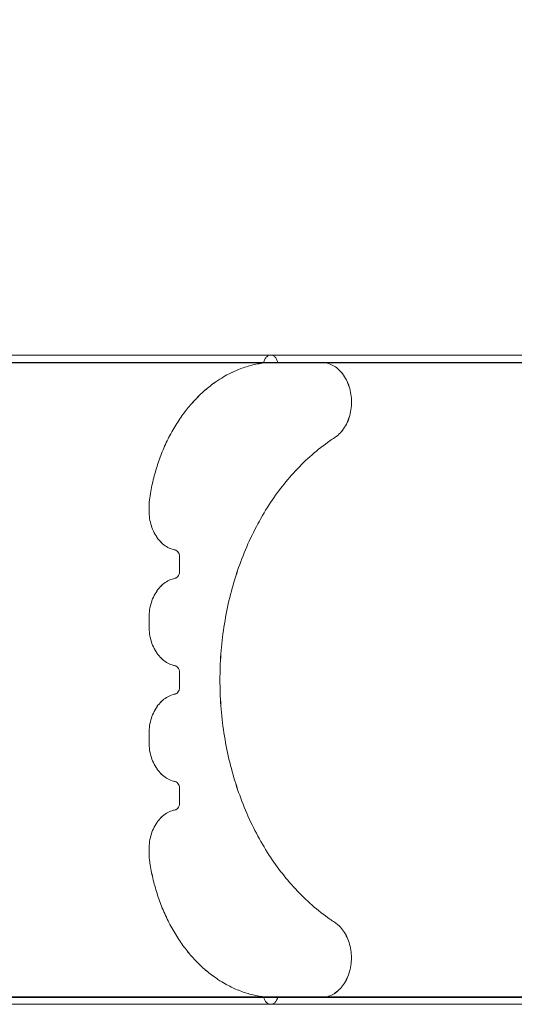
# Model space of a CAD drawing. Extents: x 0 to 940, y -198 to 271.
# Drawn here: x 756 to 775, y -51 to -14 of the extents above; entities that cross this region are included whole.
import ezdxf

# ---------------------------------------------------------------- set-up
doc = ezdxf.new("R2010")
doc.units = 0
doc.header["$MEASUREMENT"] = 0
doc.header["$PDMODE"] = 64
doc.styles.get("Standard").update_dxf_attribs({"font": 'Helvetica LT 57 Condensed_0.ttf'})
doc.dimstyles.new('FEET-METERS', dxfattribs={"dimtxt": 12, "dimasz": 7, "dimexe": 3, "dimexo": 3, "dimgap": 3, "dimtad": 0, "dimdec": 1, "dimzin": 3, "dimdsep": 46, "dimlunit": 4, "dimtxsty": 'Standard', "dimcen": 0.09, "dimadec": 0, "dimazin": 0, "dimtfac": 2, "dimtdec": 1, "dimtofl": 0, "dimtmove": 0, "dimatfit": 3, "dimfxl": 1, "dimfrac": 2, "dimtolj": 1, "dimtzin": 3, "dimarcsym": 0})

# ---------------------------------------------------------------- blocks, each defined once
blk = doc.blocks.new('*D112')
at = {"color": 0, "lineweight": -2, "transparency": 16777216}
for p, q in [((465.36, -18.517), (465.36, 256.333)), ((869.597, -39.271), (869.597, 256.333)), ((472.36, 253.333), (498.824, 253.333)), ((862.597, 253.333), (600.84, 253.333))]:
    blk.add_line(p, q, dxfattribs=at)
at = {"color": 0, "lineweight": 0, "transparency": 16777216}
for points in [[(472.36, 254.5), (472.36, 252.166), (465.36, 253.333)], [(862.597, 254.5), (862.597, 252.166), (869.597, 253.333)]]:
    blk.add_solid(points, dxfattribs=at)
at = {"layer": 'Defpoints', "color": 0, "lineweight": 0, "transparency": 16777216}
for p in [(465.36, 253.333), (465.36, -21.517), (869.597, -42.271)]:
    blk.add_point(p, dxfattribs=at)
at = {"color": 0, "lineweight": 0, "transparency": 16777216, "insert": (549.832, 253.333), "char_height": 12, "attachment_point": 5}
blk.add_mtext('\\A1;33\'-8" [10.3M]', dxfattribs=at)
blk = doc.blocks.new('new block')
at = {"color": 0, "linetype": 'Continuous', "lineweight": 0}
for p, q in [((765.678, -26.657), (744.765, -26.657)), ((765.413, -26.952), (744.715, -26.952)), ((767.588, -26.929), (745.123, -26.929)), ((765.414, -26.952), (786.025, -26.952)), ((767.588, -26.929), (767.588, -26.929)), ((767.588, -26.929), (786.024, -26.929)), ((761.077, -32.534), (761.077, -32.365)), ((761.077, -32.534), (761.077, -32.365)), ((762.226, -34.842), (762.226, -34.266)), ((762.226, -34.842), (762.226, -34.266)), ((761.077, -36.909), (761.077, -36.574)), ((761.077, -36.909), (761.077, -36.574)), ((762.226, -39.217), (762.226, -38.641)), ((762.226, -39.217), (762.226, -38.641)), ((761.077, -41.284), (761.077, -40.949)), ((761.077, -41.284), (761.077, -40.949)), ((762.226, -43.592), (762.226, -43.016)), ((762.226, -43.592), (762.226, -43.016)), ((761.077, -45.492), (761.077, -45.324)), ((761.077, -45.492), (761.077, -45.324)), ((765.413, -50.905), (744.715, -50.905)), ((767.584, -50.929), (745.122, -50.929)), ((765.414, -50.905), (786.025, -50.905)), ((767.585, -50.929), (767.584, -50.929)), ((767.585, -50.929), (786.024, -50.929)), ((744.765, -51.186), (765.678, -51.186))]:
    blk.add_line(p, q, dxfattribs=at)
for points, knots in [([(765.413, -26.952), (765.416, -26.924), (765.423, -26.897), (765.443, -26.833), (765.465, -26.79), (765.512, -26.729), (765.545, -26.7), (765.606, -26.667), (765.645, -26.657), (765.678, -26.657)], [1.0884475, 1.0884475, 1.0884475, 1.0884475, 1.1652602, 1.1652602, 1.2947334, 1.2947334, 1.424207, 1.424207, 1.5536808, 1.5536808, 1.5536808, 1.5536808]), ([(765.414, -26.952), (765.417, -26.924), (765.423, -26.897), (765.443, -26.833), (765.465, -26.79), (765.512, -26.729), (765.545, -26.7), (765.606, -26.667), (765.645, -26.657), (765.678, -26.657)], [1.0884475, 1.0884475, 1.0884475, 1.0884475, 1.1652602, 1.1652602, 1.2947334, 1.2947334, 1.424207, 1.424207, 1.5532615, 1.5532615, 1.5532615, 1.5532615]), ([(765.678, -26.657), (765.711, -26.657), (765.75, -26.667), (765.811, -26.7), (765.844, -26.729), (765.89, -26.79), (765.912, -26.833), (765.93, -26.89), (765.935, -26.909), (765.939, -26.929)], [1.5536808, 1.5536808, 1.5536808, 1.5536808, 1.6831546, 1.6831546, 1.8126281, 1.8126281, 1.9421014, 1.9421014, 1.9971842, 1.9971842, 1.9971842, 1.9971842]), ([(765.678, -26.657), (765.678, -26.657), (765.678, -26.657), (765.711, -26.657), (765.75, -26.667), (765.811, -26.7), (765.844, -26.729), (765.891, -26.79), (765.913, -26.833), (765.931, -26.89), (765.936, -26.909), (765.939, -26.929)], [1.5532615, 1.5532615, 1.5532615, 1.5532615, 1.5536808, 1.5536808, 1.6831546, 1.6831546, 1.8126281, 1.8126281, 1.9421014, 1.9421014, 1.9971842, 1.9971842, 1.9971842, 1.9971842]), ([(765.678, -26.657), (766.661, -26.657), (767.751, -26.657), (770.094, -26.657), (771.355, -26.657), (774.003, -26.657), (775.4, -26.657), (778.276, -26.657), (779.765, -26.657), (782.838, -26.657), (784.435, -26.657), (786.025, -26.657)], [0, 0, 0, 0, 4.610547, 4.610547, 9.209253, 9.209253, 13.80802, 13.80802, 18.406786, 18.406786, 23.177353, 23.177353, 23.177353, 23.177353]), ([(763.758, -27.563), (763.847, -27.506), (763.936, -27.454), (764.163, -27.331), (764.311, -27.261), (764.62, -27.138), (764.78, -27.085), (765.098, -27.003), (765.257, -26.972), (765.413, -26.952)], [25.627948, 25.627948, 25.627948, 25.627948, 25.998602, 25.998602, 26.589481, 26.589481, 27.180361, 27.180361, 27.755691, 27.755691, 27.755691, 27.755691]), ([(763.759, -27.563), (763.848, -27.506), (763.937, -27.454), (764.164, -27.331), (764.312, -27.261), (764.62, -27.138), (764.78, -27.085), (765.099, -27.003), (765.257, -26.972), (765.414, -26.952)], [25.627948, 25.627948, 25.627948, 25.627948, 25.998602, 25.998602, 26.589481, 26.589481, 27.180361, 27.180361, 27.755691, 27.755691, 27.755691, 27.755691]), ([(767.588, -26.929), (767.659, -26.929), (767.736, -26.938), (767.888, -26.977), (767.962, -27.007), (768.093, -27.078), (768.162, -27.125), (768.29, -27.237), (768.35, -27.302), (768.45, -27.433), (768.5, -27.511), (768.586, -27.679), (768.622, -27.769), (768.676, -27.94), (768.7, -28.037), (768.73, -28.235), (768.737, -28.336), (768.737, -28.429), (768.737, -28.521), (768.73, -28.622), (768.7, -28.82), (768.676, -28.917), (768.622, -29.088), (768.586, -29.178), (768.5, -29.346), (768.45, -29.424), (768.35, -29.555), (768.29, -29.62), (768.185, -29.711), (768.143, -29.743), (768.1, -29.771)], [-2.221447, -2.221447, -2.221447, -2.221447, -1.943766, -1.943766, -1.666084, -1.666084, -1.388403, -1.388403, -1.110722, -1.110722, -0.833041, -0.833041, -0.55536, -0.55536, -0.27768, -0.27768, 0, 0, 0, 0.27768, 0.27768, 0.55536, 0.55536, 0.833041, 0.833041, 1.110722, 1.110722, 1.388403, 1.388403, 1.564565, 1.564565, 1.564565, 1.564565]), ([(767.588, -26.929), (767.659, -26.929), (767.737, -26.938), (767.888, -26.977), (767.963, -27.007), (768.094, -27.078), (768.162, -27.125), (768.291, -27.237), (768.351, -27.302), (768.451, -27.433), (768.501, -27.511), (768.587, -27.679), (768.623, -27.769), (768.677, -27.94), (768.7, -28.037), (768.73, -28.235), (768.737, -28.336), (768.737, -28.429), (768.737, -28.521), (768.73, -28.622), (768.7, -28.82), (768.677, -28.917), (768.623, -29.088), (768.587, -29.178), (768.501, -29.346), (768.451, -29.424), (768.351, -29.555), (768.291, -29.62), (768.186, -29.711), (768.143, -29.743), (768.101, -29.771)], [-2.221447, -2.221447, -2.221447, -2.221447, -1.943766, -1.943766, -1.666084, -1.666084, -1.388403, -1.388403, -1.110722, -1.110722, -0.833041, -0.833041, -0.55536, -0.55536, -0.27768, -0.27768, 0, 0, 0, 0.27768, 0.27768, 0.55536, 0.55536, 0.833041, 0.833041, 1.110722, 1.110722, 1.388403, 1.388403, 1.564565, 1.564565, 1.564565, 1.564565]), ([(761.101, -32.044), (761.133, -31.838), (761.172, -31.635), (761.265, -31.237), (761.319, -31.043), (761.435, -30.68), (761.502, -30.493), (761.653, -30.121), (761.737, -29.936), (761.92, -29.579), (762.019, -29.407), (762.224, -29.082), (762.33, -28.93), (762.544, -28.651), (762.66, -28.512), (762.909, -28.244), (763.041, -28.116), (763.315, -27.877), (763.456, -27.767), (763.652, -27.631), (763.705, -27.596), (763.758, -27.563)], [1.196086, 1.196086, 1.196086, 1.196086, 1.772627, 1.772627, 2.363502, 2.363502, 2.954379, 2.954379, 3.545255, 3.545255, 4.136132, 4.136132, 4.727009, 4.727009, 5.317887, 5.317887, 5.908765, 5.908765, 6.499643, 6.499643, 6.719868, 6.719868, 6.719868, 6.719868]), ([(761.102, -32.044), (761.133, -31.838), (761.173, -31.635), (761.266, -31.237), (761.32, -31.043), (761.435, -30.68), (761.502, -30.493), (761.654, -30.121), (761.738, -29.936), (761.921, -29.579), (762.019, -29.407), (762.224, -29.082), (762.331, -28.93), (762.544, -28.651), (762.661, -28.512), (762.91, -28.244), (763.042, -28.116), (763.316, -27.877), (763.457, -27.767), (763.652, -27.631), (763.706, -27.596), (763.759, -27.563)], [1.196086, 1.196086, 1.196086, 1.196086, 1.772627, 1.772627, 2.363502, 2.363502, 2.954379, 2.954379, 3.545255, 3.545255, 4.136132, 4.136132, 4.727009, 4.727009, 5.317887, 5.317887, 5.908765, 5.908765, 6.499643, 6.499643, 6.719868, 6.719868, 6.719868, 6.719868]), ([(768.1, -29.771), (768.039, -29.811), (767.977, -29.852), (767.688, -30.053), (767.461, -30.23), (767.023, -30.612), (766.811, -30.818), (766.412, -31.247), (766.225, -31.47), (765.883, -31.917), (765.712, -32.161), (765.383, -32.682), (765.226, -32.958), (764.933, -33.531), (764.797, -33.827), (764.555, -34.422), (764.447, -34.722), (764.262, -35.305), (764.176, -35.616), (764.025, -36.261), (763.96, -36.596), (763.857, -37.271), (763.819, -37.612), (763.769, -38.284), (763.758, -38.614), (763.758, -38.93)], [19.636519, 19.636519, 19.636519, 19.636519, 19.891146, 19.891146, 20.838345, 20.838345, 21.785543, 21.785543, 22.732742, 22.732742, 23.679939, 23.679939, 24.627136, 24.627136, 25.574333, 25.574333, 26.521529, 26.521529, 27.468724, 27.468724, 28.415919, 28.415919, 29.363114, 29.363114, 30.310309, 30.310309, 30.310309, 30.310309]), ([(768.101, -29.771), (768.04, -29.811), (767.978, -29.852), (767.689, -30.053), (767.462, -30.23), (767.023, -30.612), (766.811, -30.818), (766.413, -31.247), (766.226, -31.47), (765.884, -31.917), (765.713, -32.161), (765.384, -32.682), (765.226, -32.958), (764.933, -33.531), (764.798, -33.827), (764.555, -34.422), (764.448, -34.722), (764.263, -35.305), (764.176, -35.616), (764.025, -36.261), (763.961, -36.596), (763.858, -37.271), (763.82, -37.612), (763.77, -38.284), (763.759, -38.614), (763.759, -38.93)], [19.636519, 19.636519, 19.636519, 19.636519, 19.891146, 19.891146, 20.838345, 20.838345, 21.785543, 21.785543, 22.732742, 22.732742, 23.679939, 23.679939, 24.627136, 24.627136, 25.574333, 25.574333, 26.521529, 26.521529, 27.468724, 27.468724, 28.415919, 28.415919, 29.363114, 29.363114, 30.310309, 30.310309, 30.310309, 30.310309]), ([(761.077, -32.365), (761.077, -32.264), (761.084, -32.155), (761.101, -32.046), (761.101, -32.045), (761.101, -32.044)], [0, 0, 0, 0, 0.3008205, 0.3008205, 0.3044693, 0.3044693, 0.3044693, 0.3044693]), ([(761.077, -32.365), (761.077, -32.264), (761.085, -32.155), (761.101, -32.046), (761.101, -32.045), (761.102, -32.044)], [0, 0, 0, 0, 0.3008205, 0.3008205, 0.3044693, 0.3044693, 0.3044693, 0.3044693]), ([(762.061, -34.019), (762.041, -34.015), (762.021, -34.01), (761.926, -33.986), (761.851, -33.955), (761.72, -33.885), (761.651, -33.837), (761.523, -33.725), (761.463, -33.66), (761.363, -33.529), (761.313, -33.451), (761.227, -33.284), (761.191, -33.194), (761.137, -33.023), (761.114, -32.926), (761.084, -32.728), (761.077, -32.627), (761.077, -32.534)], [-2.016755, -2.016755, -2.016755, -2.016755, -1.943766, -1.943766, -1.666084, -1.666084, -1.388403, -1.388403, -1.110722, -1.110722, -0.833041, -0.833041, -0.55536, -0.55536, -0.27768, -0.27768, 0, 0, 0, 0]), ([(762.062, -34.019), (762.042, -34.015), (762.022, -34.01), (761.926, -33.986), (761.852, -33.955), (761.721, -33.885), (761.652, -33.837), (761.524, -33.725), (761.464, -33.66), (761.364, -33.529), (761.314, -33.451), (761.228, -33.284), (761.192, -33.194), (761.137, -33.023), (761.114, -32.926), (761.084, -32.728), (761.077, -32.627), (761.077, -32.534)], [-2.016755, -2.016755, -2.016755, -2.016755, -1.943766, -1.943766, -1.666084, -1.666084, -1.388403, -1.388403, -1.110722, -1.110722, -0.833041, -0.833041, -0.55536, -0.55536, -0.27768, -0.27768, 0, 0, 0, 0]), ([(762.226, -34.266), (762.226, -34.235), (762.22, -34.199), (762.202, -34.142), (762.186, -34.111), (762.153, -34.068), (762.129, -34.047), (762.094, -34.028), (762.077, -34.022), (762.061, -34.019)], [0.7404827, 0.7404827, 0.7404827, 0.7404827, 0.8330427, 0.8330427, 0.925603, 0.925603, 1.0181634, 1.0181634, 1.0765982, 1.0765982, 1.0765982, 1.0765982]), ([(762.226, -34.266), (762.226, -34.235), (762.221, -34.199), (762.203, -34.142), (762.187, -34.111), (762.153, -34.068), (762.13, -34.047), (762.094, -34.028), (762.078, -34.022), (762.062, -34.019)], [0.7404827, 0.7404827, 0.7404827, 0.7404827, 0.8330427, 0.8330427, 0.925603, 0.925603, 1.0181634, 1.0181634, 1.0765982, 1.0765982, 1.0765982, 1.0765982]), ([(762.061, -35.089), (762.077, -35.086), (762.094, -35.08), (762.129, -35.061), (762.153, -35.041), (762.186, -34.997), (762.202, -34.966), (762.22, -34.909), (762.226, -34.873), (762.226, -34.842)], [0.4043672, 0.4043672, 0.4043672, 0.4043672, 0.4628019, 0.4628019, 0.5553622, 0.5553622, 0.6479226, 0.6479226, 0.7404827, 0.7404827, 0.7404827, 0.7404827]), ([(762.062, -35.089), (762.078, -35.086), (762.094, -35.08), (762.13, -35.061), (762.153, -35.041), (762.187, -34.997), (762.203, -34.966), (762.221, -34.909), (762.226, -34.873), (762.226, -34.842)], [0.4043672, 0.4043672, 0.4043672, 0.4043672, 0.4628019, 0.4628019, 0.5553622, 0.5553622, 0.6479226, 0.6479226, 0.7404827, 0.7404827, 0.7404827, 0.7404827]), ([(761.077, -36.574), (761.077, -36.481), (761.084, -36.38), (761.114, -36.182), (761.137, -36.085), (761.191, -35.914), (761.227, -35.825), (761.313, -35.657), (761.363, -35.579), (761.463, -35.448), (761.523, -35.383), (761.651, -35.271), (761.72, -35.224), (761.851, -35.153), (761.926, -35.123), (762.021, -35.098), (762.041, -35.093), (762.061, -35.089)], [0, 0, 0, 0, 0.27768, 0.27768, 0.55536, 0.55536, 0.833041, 0.833041, 1.110722, 1.110722, 1.388403, 1.388403, 1.666084, 1.666084, 1.943766, 1.943766, 2.016755, 2.016755, 2.016755, 2.016755]), ([(761.077, -36.574), (761.077, -36.481), (761.084, -36.38), (761.114, -36.182), (761.137, -36.085), (761.192, -35.914), (761.228, -35.825), (761.314, -35.657), (761.364, -35.579), (761.464, -35.448), (761.524, -35.383), (761.652, -35.271), (761.721, -35.224), (761.852, -35.153), (761.926, -35.123), (762.022, -35.098), (762.042, -35.093), (762.062, -35.089)], [0, 0, 0, 0, 0.27768, 0.27768, 0.55536, 0.55536, 0.833041, 0.833041, 1.110722, 1.110722, 1.388403, 1.388403, 1.666084, 1.666084, 1.943766, 1.943766, 2.016755, 2.016755, 2.016755, 2.016755]), ([(762.061, -38.394), (762.041, -38.39), (762.021, -38.385), (761.926, -38.361), (761.851, -38.33), (761.72, -38.26), (761.651, -38.212), (761.523, -38.1), (761.463, -38.035), (761.363, -37.904), (761.313, -37.826), (761.227, -37.659), (761.191, -37.569), (761.137, -37.398), (761.114, -37.301), (761.084, -37.103), (761.077, -37.002), (761.077, -36.909)], [-2.016755, -2.016755, -2.016755, -2.016755, -1.943766, -1.943766, -1.666084, -1.666084, -1.388403, -1.388403, -1.110722, -1.110722, -0.833041, -0.833041, -0.55536, -0.55536, -0.27768, -0.27768, 0, 0, 0, 0]), ([(762.062, -38.394), (762.042, -38.39), (762.022, -38.385), (761.926, -38.361), (761.852, -38.33), (761.721, -38.26), (761.652, -38.212), (761.524, -38.1), (761.464, -38.035), (761.364, -37.904), (761.314, -37.826), (761.228, -37.659), (761.192, -37.569), (761.137, -37.398), (761.114, -37.301), (761.084, -37.103), (761.077, -37.002), (761.077, -36.909)], [-2.016755, -2.016755, -2.016755, -2.016755, -1.943766, -1.943766, -1.666084, -1.666084, -1.388403, -1.388403, -1.110722, -1.110722, -0.833041, -0.833041, -0.55536, -0.55536, -0.27768, -0.27768, 0, 0, 0, 0]), ([(762.226, -38.641), (762.226, -38.61), (762.22, -38.574), (762.202, -38.517), (762.186, -38.486), (762.153, -38.443), (762.129, -38.422), (762.094, -38.403), (762.077, -38.397), (762.061, -38.394)], [0.7404827, 0.7404827, 0.7404827, 0.7404827, 0.8330427, 0.8330427, 0.925603, 0.925603, 1.0181634, 1.0181634, 1.0765982, 1.0765982, 1.0765982, 1.0765982]), ([(762.226, -38.641), (762.226, -38.61), (762.221, -38.574), (762.203, -38.517), (762.187, -38.486), (762.153, -38.443), (762.13, -38.422), (762.094, -38.403), (762.078, -38.397), (762.062, -38.394)], [0.7404827, 0.7404827, 0.7404827, 0.7404827, 0.8330427, 0.8330427, 0.925603, 0.925603, 1.0181634, 1.0181634, 1.0765982, 1.0765982, 1.0765982, 1.0765982]), ([(763.758, -38.93), (763.758, -39.246), (763.769, -39.576), (763.819, -40.247), (763.857, -40.589), (763.96, -41.264), (764.025, -41.598), (764.176, -42.243), (764.262, -42.554), (764.447, -43.138), (764.555, -43.437), (764.797, -44.033), (764.933, -44.329), (765.226, -44.901), (765.383, -45.178), (765.712, -45.698), (765.883, -45.943), (766.225, -46.389), (766.412, -46.612), (766.811, -47.041), (767.023, -47.247), (767.461, -47.63), (767.688, -47.806), (767.976, -48.007), (768.037, -48.047), (768.097, -48.086)], [30.310309, 30.310309, 30.310309, 30.310309, 31.257503, 31.257503, 32.204698, 32.204698, 33.151893, 33.151893, 34.099088, 34.099088, 35.046284, 35.046284, 35.993481, 35.993481, 36.940678, 36.940678, 37.887875, 37.887875, 38.835074, 38.835074, 39.782272, 39.782272, 40.729471, 40.729471, 40.979536, 40.979536, 40.979536, 40.979536]), ([(763.759, -38.93), (763.759, -39.246), (763.77, -39.576), (763.82, -40.247), (763.858, -40.589), (763.961, -41.264), (764.025, -41.598), (764.176, -42.243), (764.263, -42.554), (764.448, -43.138), (764.555, -43.437), (764.798, -44.033), (764.933, -44.329), (765.226, -44.901), (765.384, -45.178), (765.713, -45.698), (765.884, -45.943), (766.226, -46.389), (766.413, -46.612), (766.811, -47.041), (767.023, -47.247), (767.462, -47.63), (767.689, -47.806), (767.977, -48.007), (768.037, -48.047), (768.098, -48.086)], [30.310309, 30.310309, 30.310309, 30.310309, 31.257503, 31.257503, 32.204698, 32.204698, 33.151893, 33.151893, 34.099088, 34.099088, 35.046284, 35.046284, 35.993481, 35.993481, 36.940678, 36.940678, 37.887875, 37.887875, 38.835074, 38.835074, 39.782272, 39.782272, 40.729471, 40.729471, 40.979536, 40.979536, 40.979536, 40.979536]), ([(762.061, -39.464), (762.077, -39.461), (762.094, -39.455), (762.129, -39.436), (762.153, -39.416), (762.186, -39.372), (762.202, -39.341), (762.22, -39.284), (762.226, -39.248), (762.226, -39.217)], [0.4043672, 0.4043672, 0.4043672, 0.4043672, 0.4628019, 0.4628019, 0.5553622, 0.5553622, 0.6479226, 0.6479226, 0.7404827, 0.7404827, 0.7404827, 0.7404827]), ([(762.062, -39.464), (762.078, -39.461), (762.094, -39.455), (762.13, -39.436), (762.153, -39.416), (762.187, -39.372), (762.203, -39.341), (762.221, -39.284), (762.226, -39.248), (762.226, -39.217)], [0.4043672, 0.4043672, 0.4043672, 0.4043672, 0.4628019, 0.4628019, 0.5553622, 0.5553622, 0.6479226, 0.6479226, 0.7404827, 0.7404827, 0.7404827, 0.7404827]), ([(761.077, -40.949), (761.077, -40.856), (761.084, -40.755), (761.114, -40.557), (761.137, -40.46), (761.191, -40.289), (761.227, -40.2), (761.313, -40.032), (761.363, -39.954), (761.463, -39.823), (761.523, -39.758), (761.651, -39.646), (761.72, -39.599), (761.851, -39.528), (761.926, -39.498), (762.021, -39.473), (762.041, -39.468), (762.061, -39.464)], [0, 0, 0, 0, 0.27768, 0.27768, 0.55536, 0.55536, 0.833041, 0.833041, 1.110722, 1.110722, 1.388403, 1.388403, 1.666084, 1.666084, 1.943766, 1.943766, 2.016755, 2.016755, 2.016755, 2.016755]), ([(761.077, -40.949), (761.077, -40.856), (761.084, -40.755), (761.114, -40.557), (761.137, -40.46), (761.192, -40.289), (761.228, -40.2), (761.314, -40.032), (761.364, -39.954), (761.464, -39.823), (761.524, -39.758), (761.652, -39.646), (761.721, -39.599), (761.852, -39.528), (761.926, -39.498), (762.022, -39.473), (762.042, -39.468), (762.062, -39.464)], [0, 0, 0, 0, 0.27768, 0.27768, 0.55536, 0.55536, 0.833041, 0.833041, 1.110722, 1.110722, 1.388403, 1.388403, 1.666084, 1.666084, 1.943766, 1.943766, 2.016755, 2.016755, 2.016755, 2.016755]), ([(762.061, -42.769), (762.041, -42.765), (762.021, -42.76), (761.926, -42.736), (761.851, -42.705), (761.72, -42.635), (761.651, -42.587), (761.523, -42.475), (761.463, -42.41), (761.363, -42.279), (761.313, -42.201), (761.227, -42.034), (761.191, -41.944), (761.137, -41.773), (761.114, -41.676), (761.084, -41.478), (761.077, -41.377), (761.077, -41.284)], [-2.016755, -2.016755, -2.016755, -2.016755, -1.943766, -1.943766, -1.666084, -1.666084, -1.388403, -1.388403, -1.110722, -1.110722, -0.833041, -0.833041, -0.55536, -0.55536, -0.27768, -0.27768, 0, 0, 0, 0]), ([(762.062, -42.769), (762.042, -42.765), (762.022, -42.76), (761.926, -42.736), (761.852, -42.705), (761.721, -42.635), (761.652, -42.587), (761.524, -42.475), (761.464, -42.41), (761.364, -42.279), (761.314, -42.201), (761.228, -42.034), (761.192, -41.944), (761.137, -41.773), (761.114, -41.676), (761.084, -41.478), (761.077, -41.377), (761.077, -41.284)], [-2.016755, -2.016755, -2.016755, -2.016755, -1.943766, -1.943766, -1.666084, -1.666084, -1.388403, -1.388403, -1.110722, -1.110722, -0.833041, -0.833041, -0.55536, -0.55536, -0.27768, -0.27768, 0, 0, 0, 0]), ([(762.226, -43.016), (762.226, -42.985), (762.22, -42.949), (762.202, -42.892), (762.186, -42.861), (762.153, -42.818), (762.129, -42.797), (762.094, -42.778), (762.077, -42.772), (762.061, -42.769)], [0.7404827, 0.7404827, 0.7404827, 0.7404827, 0.8330427, 0.8330427, 0.925603, 0.925603, 1.0181634, 1.0181634, 1.0765982, 1.0765982, 1.0765982, 1.0765982]), ([(762.226, -43.016), (762.226, -42.985), (762.221, -42.949), (762.203, -42.892), (762.187, -42.861), (762.153, -42.818), (762.13, -42.797), (762.094, -42.778), (762.078, -42.772), (762.062, -42.769)], [0.7404827, 0.7404827, 0.7404827, 0.7404827, 0.8330427, 0.8330427, 0.925603, 0.925603, 1.0181634, 1.0181634, 1.0765982, 1.0765982, 1.0765982, 1.0765982]), ([(761.077, -45.324), (761.077, -45.231), (761.084, -45.13), (761.114, -44.932), (761.137, -44.836), (761.191, -44.664), (761.227, -44.575), (761.313, -44.407), (761.363, -44.329), (761.463, -44.198), (761.523, -44.133), (761.651, -44.021), (761.72, -43.974), (761.851, -43.903), (761.926, -43.873), (762.021, -43.848), (762.041, -43.843), (762.061, -43.839)], [0, 0, 0, 0, 0.27768, 0.27768, 0.55536, 0.55536, 0.833041, 0.833041, 1.110722, 1.110722, 1.388403, 1.388403, 1.666084, 1.666084, 1.943766, 1.943766, 2.016755, 2.016755, 2.016755, 2.016755]), ([(761.077, -45.324), (761.077, -45.231), (761.084, -45.13), (761.114, -44.932), (761.137, -44.836), (761.192, -44.664), (761.228, -44.575), (761.314, -44.407), (761.364, -44.329), (761.464, -44.198), (761.524, -44.133), (761.652, -44.021), (761.721, -43.974), (761.852, -43.903), (761.926, -43.873), (762.022, -43.848), (762.042, -43.843), (762.062, -43.839)], [0, 0, 0, 0, 0.27768, 0.27768, 0.55536, 0.55536, 0.833041, 0.833041, 1.110722, 1.110722, 1.388403, 1.388403, 1.666084, 1.666084, 1.943766, 1.943766, 2.016755, 2.016755, 2.016755, 2.016755]), ([(762.061, -43.839), (762.077, -43.836), (762.094, -43.83), (762.129, -43.811), (762.153, -43.791), (762.186, -43.747), (762.202, -43.716), (762.22, -43.659), (762.226, -43.623), (762.226, -43.592)], [0.4043672, 0.4043672, 0.4043672, 0.4043672, 0.4628019, 0.4628019, 0.5553622, 0.5553622, 0.6479226, 0.6479226, 0.7404827, 0.7404827, 0.7404827, 0.7404827]), ([(762.062, -43.839), (762.078, -43.836), (762.094, -43.83), (762.13, -43.811), (762.153, -43.791), (762.187, -43.747), (762.203, -43.716), (762.221, -43.659), (762.226, -43.623), (762.226, -43.592)], [0.4043672, 0.4043672, 0.4043672, 0.4043672, 0.4628019, 0.4628019, 0.5553622, 0.5553622, 0.6479226, 0.6479226, 0.7404827, 0.7404827, 0.7404827, 0.7404827]), ([(761.107, -45.849), (761.105, -45.836), (761.102, -45.823), (761.084, -45.702), (761.077, -45.593), (761.077, -45.492)], [-0.338227, -0.338227, -0.338227, -0.338227, -0.3008202, -0.3008202, 0, 0, 0, 0]), ([(761.108, -45.849), (761.105, -45.836), (761.103, -45.823), (761.085, -45.702), (761.077, -45.593), (761.077, -45.492)], [-0.338227, -0.338227, -0.338227, -0.338227, -0.3008202, -0.3008202, 0, 0, 0, 0]), ([(763.758, -50.294), (763.705, -50.261), (763.652, -50.226), (763.457, -50.09), (763.315, -49.98), (763.042, -49.741), (762.909, -49.613), (762.661, -49.345), (762.544, -49.206), (762.331, -48.927), (762.224, -48.775), (762.019, -48.45), (761.921, -48.278), (761.738, -47.921), (761.653, -47.736), (761.502, -47.364), (761.435, -47.178), (761.319, -46.814), (761.266, -46.62), (761.175, -46.234), (761.138, -46.043), (761.107, -45.849)], [31.096667, 31.096667, 31.096667, 31.096667, 31.316547, 31.316547, 31.907425, 31.907425, 32.498303, 32.498303, 33.089182, 33.089182, 33.680058, 33.680058, 34.270935, 34.270935, 34.861811, 34.861811, 35.452688, 35.452688, 36.043564, 36.043564, 36.586455, 36.586455, 36.586455, 36.586455]), ([(763.759, -50.294), (763.706, -50.261), (763.653, -50.226), (763.457, -50.09), (763.316, -49.98), (763.042, -49.741), (762.91, -49.613), (762.661, -49.345), (762.545, -49.206), (762.331, -48.927), (762.225, -48.775), (762.02, -48.45), (761.921, -48.278), (761.738, -47.921), (761.654, -47.736), (761.503, -47.364), (761.436, -47.178), (761.32, -46.814), (761.266, -46.62), (761.176, -46.234), (761.138, -46.043), (761.108, -45.849)], [31.096667, 31.096667, 31.096667, 31.096667, 31.316547, 31.316547, 31.907425, 31.907425, 32.498303, 32.498303, 33.089182, 33.089182, 33.680058, 33.680058, 34.270935, 34.270935, 34.861811, 34.861811, 35.452688, 35.452688, 36.043564, 36.043564, 36.586455, 36.586455, 36.586455, 36.586455]), ([(768.097, -48.086), (768.139, -48.114), (768.182, -48.146), (768.287, -48.237), (768.346, -48.302), (768.447, -48.433), (768.496, -48.511), (768.582, -48.679), (768.618, -48.769), (768.673, -48.94), (768.696, -49.037), (768.726, -49.235), (768.733, -49.336), (768.733, -49.429), (768.733, -49.521), (768.726, -49.622), (768.696, -49.82), (768.673, -49.917), (768.618, -50.088), (768.582, -50.178), (768.496, -50.346), (768.447, -50.424), (768.346, -50.555), (768.287, -50.62), (768.158, -50.732), (768.089, -50.779), (767.958, -50.85), (767.884, -50.88), (767.732, -50.919), (767.655, -50.929), (767.584, -50.929)], [-1.563896, -1.563896, -1.563896, -1.563896, -1.388403, -1.388403, -1.110722, -1.110722, -0.833041, -0.833041, -0.55536, -0.55536, -0.27768, -0.27768, 0, 0, 0, 0.27768, 0.27768, 0.55536, 0.55536, 0.833041, 0.833041, 1.110722, 1.110722, 1.388403, 1.388403, 1.666084, 1.666084, 1.943766, 1.943766, 2.221447, 2.221447, 2.221447, 2.221447]), ([(768.098, -48.086), (768.14, -48.114), (768.182, -48.146), (768.287, -48.237), (768.347, -48.302), (768.447, -48.433), (768.497, -48.511), (768.583, -48.679), (768.619, -48.769), (768.673, -48.94), (768.696, -49.037), (768.727, -49.235), (768.734, -49.336), (768.734, -49.429), (768.734, -49.521), (768.727, -49.622), (768.696, -49.82), (768.673, -49.917), (768.619, -50.088), (768.583, -50.178), (768.497, -50.346), (768.447, -50.424), (768.347, -50.555), (768.287, -50.62), (768.159, -50.732), (768.09, -50.779), (767.959, -50.85), (767.885, -50.88), (767.733, -50.919), (767.655, -50.929), (767.585, -50.929)], [-1.563896, -1.563896, -1.563896, -1.563896, -1.388403, -1.388403, -1.110722, -1.110722, -0.833041, -0.833041, -0.55536, -0.55536, -0.27768, -0.27768, 0, 0, 0, 0.27768, 0.27768, 0.55536, 0.55536, 0.833041, 0.833041, 1.110722, 1.110722, 1.388403, 1.388403, 1.666084, 1.666084, 1.943766, 1.943766, 2.221447, 2.221447, 2.221447, 2.221447]), ([(765.413, -50.905), (765.257, -50.885), (765.098, -50.855), (764.78, -50.772), (764.62, -50.719), (764.312, -50.596), (764.163, -50.526), (763.936, -50.403), (763.847, -50.351), (763.758, -50.294)], [10.060449, 10.060449, 10.060449, 10.060449, 10.635793, 10.635793, 11.226672, 11.226672, 11.817551, 11.817551, 12.188552, 12.188552, 12.188552, 12.188552]), ([(765.414, -50.905), (765.258, -50.885), (765.099, -50.855), (764.78, -50.772), (764.621, -50.719), (764.312, -50.596), (764.164, -50.526), (763.937, -50.403), (763.848, -50.351), (763.759, -50.294)], [10.060449, 10.060449, 10.060449, 10.060449, 10.635793, 10.635793, 11.226672, 11.226672, 11.817551, 11.817551, 12.188552, 12.188552, 12.188552, 12.188552]), ([(765.678, -51.186), (765.645, -51.186), (765.606, -51.176), (765.544, -51.142), (765.51, -51.113), (765.463, -51.052), (765.441, -51.008), (765.422, -50.949), (765.417, -50.927), (765.413, -50.905)], [0.5234872, 0.5234872, 0.5234872, 0.5234872, 0.6543593, 0.6543593, 0.7852311, 0.7852311, 0.9161029, 0.9161029, 0.9779036, 0.9779036, 0.9779036, 0.9779036]), ([(765.678, -51.186), (765.645, -51.186), (765.606, -51.176), (765.544, -51.142), (765.511, -51.113), (765.464, -51.052), (765.442, -51.008), (765.423, -50.949), (765.418, -50.927), (765.414, -50.905)], [0.5243253, 0.5243253, 0.5243253, 0.5243253, 0.6543593, 0.6543593, 0.7852311, 0.7852311, 0.9161029, 0.9161029, 0.9779036, 0.9779036, 0.9779036, 0.9779036]), ([(765.939, -50.929), (765.936, -50.942), (765.932, -50.956), (765.916, -51.008), (765.893, -51.052), (765.846, -51.113), (765.813, -51.142), (765.751, -51.176), (765.712, -51.186), (765.678, -51.186)], [0.0911129, 0.0911129, 0.0911129, 0.0911129, 0.1308714, 0.1308714, 0.261743, 0.261743, 0.392615, 0.392615, 0.5234872, 0.5234872, 0.5234872, 0.5234872]), ([(765.94, -50.929), (765.937, -50.942), (765.933, -50.956), (765.916, -51.008), (765.894, -51.052), (765.847, -51.113), (765.813, -51.142), (765.752, -51.176), (765.712, -51.186), (765.679, -51.186), (765.679, -51.186), (765.678, -51.186)], [0.0911129, 0.0911129, 0.0911129, 0.0911129, 0.1308714, 0.1308714, 0.261743, 0.261743, 0.392615, 0.392615, 0.5234872, 0.5234872, 0.5243253, 0.5243253, 0.5243253, 0.5243253]), ([(786.025, -51.186), (784.488, -51.186), (782.946, -51.186), (779.922, -51.186), (778.43, -51.186), (775.548, -51.186), (774.147, -51.186), (771.49, -51.186), (770.223, -51.186), (767.827, -51.186), (766.695, -51.186), (765.679, -51.186)], [0, 0, 0, 0, 4.610467, 4.610467, 9.209092, 9.209092, 13.807778, 13.807778, 18.406464, 18.406464, 23.176546, 23.176546, 23.176546, 23.176546])]:
    blk.add_open_spline(points, degree=3, knots=knots, dxfattribs=at)
blk = doc.blocks.new('b504944r0')
at = {"lineweight": 0}
blk.add_blockref('new block', (0, 0), dxfattribs=at)

msp = doc.modelspace()

# ---------------------------------------------------------------- block references
at = {"lineweight": 0}
msp.add_blockref('b504944r0', (0, 0), dxfattribs=at)

# ---------------------------------------------------------------- dimensions: what is measured, and where the dimension line sits
dim = msp.add_linear_dim(base=(465.36, 253.333), p1=(869.597, -42.271), p2=(465.36, -21.517), dimstyle='FEET-METERS', dxfattribs=at)
dim.commit()
dim.dimension.update_dxf_attribs({"geometry": '*D112', "text_midpoint": (549.832, 253.333), "dimtype": 160})

doc.saveas('drawing.dxf')
